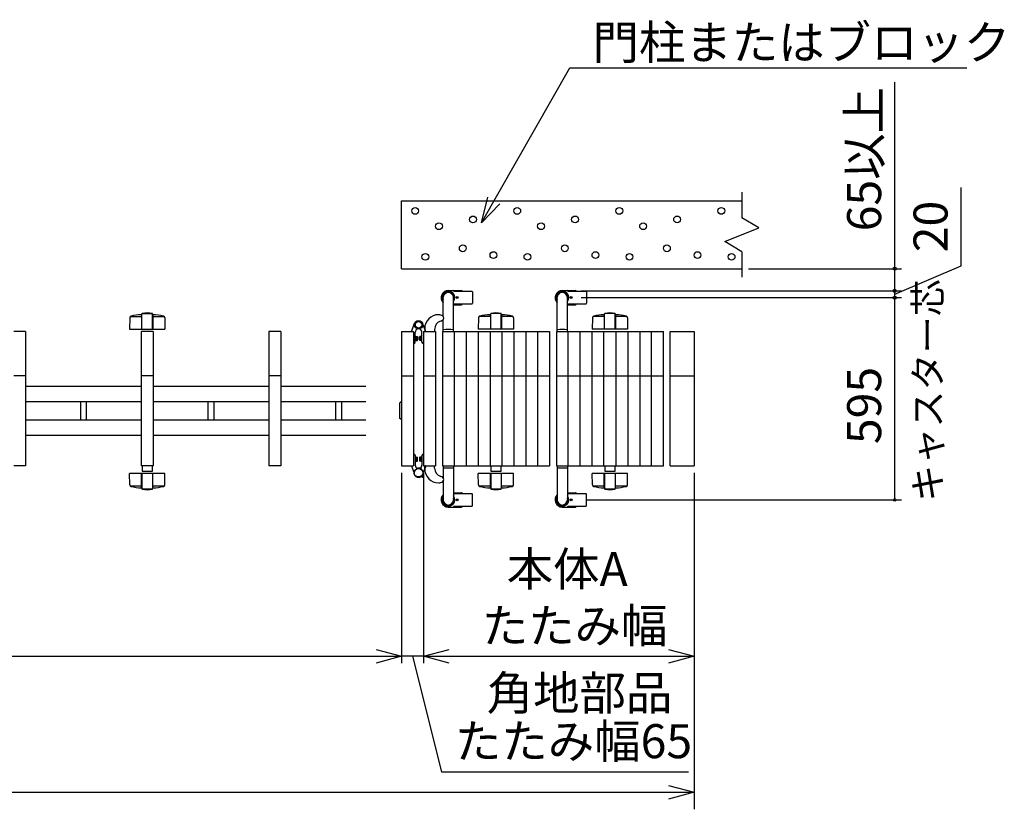
# Model space of a CAD drawing. Extents: x -76 to 367, y -58 to 271.
# Drawn here: x 78 to 136, y 126 to 172 of the extents above; entities that cross this region are included whole.
import ezdxf

# ---------------------------------------------------------------- set-up
doc = ezdxf.new("R2010")
doc.units = 0
doc.linetypes.add('DASHED2_18', pattern=[9.525, 6.35, -3.175])
doc.layers.add('_0-1_LAYER_2', color=7, linetype='CONTINUOUS')
doc.layers.add('_0-2_LAYER_1', color=7, linetype='CONTINUOUS')
doc.styles.get("Standard").update_dxf_attribs({"font": 'txt', "bigfont": 'bigfont.shx'})

msp = doc.modelspace()

# ---------------------------------------------------------------- linework, layer by layer
at = {"layer": '_0-1_LAYER_2', "color": 7, "linetype": 'Continuous'}
for p, q in [((105.498, 160.106), (110.696, 169.21)), ((110.696, 169.21), (111.196, 169.21)), ((111.196, 169.21), (134.029, 169.21)), ((129.794, 169.21), (129.794, 169.21)), ((129.794, 157.4), (129.794, 168.367)), ((133.7, 157.568), (133.7, 162.168)), ((105.498, 160.106), (105.876, 161.612)), ((106.579, 161.222), (105.498, 160.106)), ((129.794, 155.9), (133.7, 157.568)), ((121.2, 157.4), (130.194, 157.4)), ((129.794, 156.1), (129.794, 157.4)), ((111.358, 156.1), (130.194, 156.1)), ((129.794, 155.7), (129.794, 156.1)), ((111.358, 155.7), (130.194, 155.7)), ((129.794, 143.8), (129.794, 155.7)), ((100.8, 145.4), (100.8, 134.2)), ((102.1, 145.4), (102.1, 134.2)), ((118, 145.4), (118, 125.6)), ((111.625, 143.8), (130.194, 143.8)), ((99.3, 135.002), (100.8, 134.6)), ((102.1, 134.6), (103.6, 135.002)), ((116.5, 135.002), (118, 134.6)), ((-6.7, 134.6), (100.8, 134.6)), ((100.8, 134.6), (99.3, 134.198)), ((102.1, 134.6), (100.8, 134.6)), ((101.45, 134.6), (103.14, 127.808)), ((103.6, 134.198), (102.1, 134.6)), ((102.1, 134.6), (118, 134.6)), ((118, 134.6), (116.5, 134.198)), ((103.14, 127.808), (117.673, 127.808)), ((116.5, 127.002), (118, 126.6)), ((-6.7, 126.6), (118, 126.6)), ((118, 126.6), (116.5, 126.198))]:
    msp.add_line(p, q, dxfattribs=at)
for centre, radius in [((129.794, 157.4), 0.0938), ((129.794, 156.1), 0.0938), ((129.794, 155.7), 0.0938), ((129.794, 143.8), 0.075)]:
    msp.add_circle(centre, radius, dxfattribs=at)
at = {"layer": '_0-2_LAYER_1', "color": 7, "linetype": 'Continuous'}
for p, q in [((120.8, 161.9), (120.8, 160.4)), ((100.8, 161.4), (120.8, 161.4)), ((100.8, 157.4), (100.8, 161.4)), ((121.8, 159.8), (120.8, 160.4)), ((119.8, 159), (121.8, 159.8)), ((120.8, 158.4), (119.8, 159)), ((120.8, 158.4), (120.8, 156.9)), ((100.8, 157.4), (120.8, 157.4)), ((103.55, 156.12), (104.33, 156.12)), ((103.879, 156.07), (103.879, 156.08)), ((103.879, 156.07), (104.926, 156.07)), ((104.062, 155.732), (104.078, 155.732)), ((104.062, 155.718), (104.062, 155.732)), ((104.078, 155.732), (104.078, 155.718)), ((104.37, 156.07), (104.37, 156.08)), ((104.966, 156.03), (104.966, 155.37)), ((110.25, 156.12), (111.03, 156.12)), ((110.579, 156.07), (110.579, 156.08)), ((110.579, 156.07), (111.626, 156.07)), ((110.762, 155.732), (110.778, 155.732)), ((110.762, 155.718), (110.762, 155.732)), ((110.778, 155.732), (110.778, 155.718)), ((111.07, 156.07), (111.07, 156.08)), ((111.666, 156.03), (111.666, 155.37)), ((103.25, 154.59), (103.25, 155.7)), ((103.85, 153.7), (103.85, 155.7)), ((103.85, 155.28), (104.33, 155.28)), ((103.879, 155.33), (104.926, 155.33)), ((103.879, 155.32), (103.879, 155.33)), ((104.038, 155.692), (104.038, 155.708)), ((104.038, 155.708), (104.052, 155.708)), ((104.052, 155.692), (104.038, 155.692)), ((104.062, 155.668), (104.062, 155.682)), ((104.078, 155.668), (104.062, 155.668)), ((104.078, 155.682), (104.078, 155.668)), ((104.088, 155.708), (104.102, 155.708)), ((104.102, 155.692), (104.088, 155.692)), ((104.102, 155.708), (104.102, 155.692)), ((104.37, 155.32), (104.37, 155.33)), ((109.95, 153.7), (109.95, 155.7)), ((110.55, 153.7), (110.55, 155.7)), ((110.55, 155.28), (111.03, 155.28)), ((110.579, 155.33), (111.626, 155.33)), ((110.579, 155.32), (110.579, 155.33)), ((110.738, 155.692), (110.738, 155.708)), ((110.738, 155.708), (110.752, 155.708)), ((110.752, 155.692), (110.738, 155.692)), ((110.762, 155.668), (110.762, 155.682)), ((110.778, 155.668), (110.762, 155.668)), ((110.778, 155.682), (110.778, 155.668)), ((110.788, 155.708), (110.802, 155.708)), ((110.802, 155.692), (110.788, 155.692)), ((110.802, 155.708), (110.802, 155.692)), ((111.07, 155.32), (111.07, 155.33)), ((84.857, 154.59), (85.52, 154.59)), ((85.52, 154.705), (85.52, 153.85)), ((85.54, 154.739), (85.538, 154.732)), ((85.54, 153.85), (85.54, 154.738)), ((85.552, 154.764), (86.148, 154.764)), ((86.16, 153.85), (86.16, 154.741)), ((86.16, 154.738), (86.162, 154.732)), ((86.18, 154.705), (86.18, 153.85)), ((86.18, 154.59), (86.843, 154.59)), ((106.02, 154.59), (105.357, 154.59)), ((106.02, 154.705), (106.02, 153.85)), ((106.04, 154.738), (106.038, 154.732)), ((106.04, 153.85), (106.04, 154.741)), ((106.648, 154.764), (106.052, 154.764)), ((106.66, 154.739), (106.662, 154.732)), ((106.66, 153.85), (106.66, 154.738)), ((106.68, 154.705), (106.68, 153.85)), ((107.343, 154.59), (106.68, 154.59)), ((112.72, 154.59), (112.057, 154.59)), ((112.72, 154.705), (112.72, 153.85)), ((112.74, 154.738), (112.738, 154.732)), ((112.74, 153.85), (112.74, 154.741)), ((113.348, 154.764), (112.752, 154.764)), ((113.36, 154.739), (113.362, 154.732)), ((113.36, 153.85), (113.36, 154.738)), ((113.38, 154.705), (113.38, 153.85)), ((114.043, 154.59), (113.38, 154.59)), ((84.819, 154.513), (84.81, 153.85)), ((86.881, 154.513), (86.89, 153.85)), ((101.4, 153.745), (101.57, 154.187)), ((101.8, 154.319), (101.61, 154.209)), ((101.61, 153.991), (101.61, 154.209)), ((101.8, 153.881), (101.61, 153.991)), ((101.8, 154.319), (101.99, 154.209)), ((101.8, 153.881), (101.99, 153.991)), ((101.99, 154.209), (101.99, 153.991)), ((102.2, 153.745), (102.03, 154.187)), ((103.25, 153.7), (103.25, 154.406)), ((105.319, 154.513), (105.31, 153.85)), ((107.381, 154.513), (107.39, 153.85)), ((112.019, 154.513), (112.01, 153.85)), ((114.081, 154.513), (114.09, 153.85)), ((78.7, 153.7), (78, 153.7)), ((78.7, 153.7), (78.7, 145.8)), ((84.81, 153.85), (86.89, 153.85)), ((85.5, 153.7), (85.5, 145.8)), ((86.2, 153.7), (85.5, 153.7)), ((86.2, 153.7), (86.2, 145.8)), ((93, 153.7), (93, 145.8)), ((93.7, 153.7), (93, 153.7)), ((93.7, 153.7), (93.7, 145.8)), ((100.8, 153.7), (101.5, 153.7)), ((100.8, 153.7), (100.8, 145.8)), ((101.4, 153.744), (101.4, 153.744)), ((101.4, 153.744), (101.4, 153.744)), ((101.4, 153.706), (101.4, 153.743)), ((101.5, 153.7), (101.5, 145.8)), ((101.6, 153.08), (101.6, 153.654)), ((101.6, 153.425), (101.632, 153.425)), ((101.632, 153.425), (101.632, 153.175)), ((101.632, 153.422), (101.662, 153.422)), ((101.662, 153.422), (101.662, 153.178)), ((101.662, 153.415), (101.732, 153.415)), ((101.938, 153.415), (101.868, 153.415)), ((101.938, 153.422), (101.968, 153.422)), ((101.938, 153.178), (101.938, 153.422)), ((101.968, 153.425), (102, 153.425)), ((101.968, 153.175), (101.968, 153.425)), ((102, 153.08), (102, 153.654)), ((102.1, 153.7), (102.1, 145.8)), ((102.1, 153.7), (102.8, 153.7)), ((102.16, 153.865), (102.16, 153.848)), ((102.2, 153.744), (102.2, 153.744)), ((102.2, 153.744), (102.2, 153.744)), ((102.2, 153.706), (102.2, 153.743)), ((102.74, 153.826), (102.74, 153.7)), ((102.8, 153.7), (102.8, 145.8)), ((103.2, 153.7), (103.2, 145.8)), ((103.2, 153.7), (103.9, 153.7)), ((103.9, 153.7), (103.9, 145.8)), ((103.9, 153.7), (104.6, 153.7)), ((104.6, 153.7), (104.6, 145.8)), ((104.6, 153.7), (105.3, 153.7)), ((105.3, 153.7), (105.3, 145.8)), ((105.3, 153.7), (106, 153.7)), ((107.39, 153.85), (105.31, 153.85)), ((106, 153.7), (106.7, 153.7)), ((106, 153.7), (106, 145.8)), ((106.7, 153.7), (106.7, 145.8)), ((106.7, 153.7), (107.4, 153.7)), ((107.4, 153.7), (107.4, 145.8)), ((107.4, 153.7), (108.1, 153.7)), ((108.1, 153.7), (108.1, 145.8)), ((108.1, 153.7), (108.8, 153.7)), ((108.8, 153.7), (108.8, 145.8)), ((108.8, 153.7), (109.5, 153.7)), ((109.5, 153.7), (109.5, 145.8)), ((109.9, 153.7), (110.6, 153.7)), ((109.9, 153.7), (109.9, 145.8)), ((110.6, 153.7), (111.3, 153.7)), ((110.6, 145.8), (110.6, 153.7)), ((111.3, 145.8), (111.3, 153.7)), ((111.3, 153.7), (112, 153.7)), ((112, 145.8), (112, 153.7)), ((112, 153.7), (112.7, 153.7)), ((114.09, 153.85), (112.01, 153.85)), ((112.7, 153.7), (113.4, 153.7)), ((112.7, 145.8), (112.7, 153.7)), ((113.4, 153.7), (113.4, 145.8)), ((113.4, 153.7), (114.1, 153.7)), ((114.1, 153.7), (114.1, 145.8)), ((114.1, 153.7), (115.5, 153.7)), ((114.8, 153.7), (114.8, 145.8)), ((115.5, 145.8), (115.5, 153.7)), ((115.5, 153.7), (116.2, 153.7)), ((116.2, 145.8), (116.2, 153.7)), ((116.6, 145.8), (116.6, 153.7)), ((116.6, 153.7), (118, 153.7)), ((118, 153.7), (118, 145.8)), ((101.52, 153), (101.506, 153)), ((101.632, 153.175), (101.6, 153.175)), ((101.662, 153.3), (101.632, 153.308)), ((101.662, 153.292), (101.632, 153.3)), ((101.662, 153.178), (101.632, 153.178)), ((101.662, 153.357), (101.732, 153.357)), ((101.662, 153.243), (101.732, 153.243)), ((101.662, 153.185), (101.732, 153.185)), ((101.742, 153.386), (101.742, 153.214)), ((101.858, 153.214), (101.858, 153.386)), ((101.938, 153.357), (101.868, 153.357)), ((101.938, 153.243), (101.868, 153.243)), ((101.938, 153.185), (101.868, 153.185)), ((101.938, 153.308), (101.968, 153.3)), ((101.938, 153.3), (101.968, 153.292)), ((101.968, 153.178), (101.938, 153.178)), ((102, 153.175), (101.968, 153.175)), ((102.08, 153), (102.094, 153)), ((78.7, 151.1), (78, 151.1)), ((86.2, 151.1), (85.5, 151.1)), ((93.7, 151.1), (93, 151.1)), ((100.8, 151.1), (101.5, 151.1)), ((102.1, 151.1), (102.8, 151.1)), ((103.2, 151.1), (103.9, 151.1)), ((103.9, 151.1), (104.6, 151.1)), ((104.6, 151.1), (105.3, 151.1)), ((105.3, 151.1), (106, 151.1)), ((106, 151.1), (106.7, 151.1)), ((106.7, 151.1), (107.4, 151.1)), ((107.4, 151.1), (108.1, 151.1)), ((108.1, 151.1), (108.8, 151.1)), ((108.8, 151.1), (109.5, 151.1)), ((109.9, 151.1), (110.6, 151.1)), ((110.6, 151.1), (111.3, 151.1)), ((111.3, 151.1), (112, 151.1)), ((112, 151.1), (112.7, 151.1)), ((112.7, 151.1), (113.4, 151.1)), ((113.4, 151.1), (114.1, 151.1)), ((114.1, 151.1), (115.5, 151.1)), ((115.5, 151.1), (116.2, 151.1)), ((116.6, 151.1), (118, 151.1)), ((78.7, 150.5), (85.5, 150.5)), ((86.2, 150.5), (93, 150.5)), ((93.7, 150.5), (98.7, 150.5)), ((78.7, 149.58), (85.5, 149.58)), ((81.92, 149.58), (81.92, 148.52)), ((82.28, 148.52), (82.28, 149.58)), ((86.2, 149.58), (93, 149.58)), ((89.42, 149.58), (89.42, 148.52)), ((89.78, 148.52), (89.78, 149.58)), ((93.7, 149.58), (98.7, 149.58)), ((96.92, 149.58), (96.92, 148.52)), ((97.28, 148.52), (97.28, 149.58)), ((100.79, 149.57), (100.7, 149.51)), ((100.7, 148.59), (100.7, 149.51)), ((100.79, 149.57), (100.79, 148.53)), ((100.79, 149.57), (100.8, 149.57)), ((78.7, 148.52), (85.5, 148.52)), ((86.2, 148.52), (93, 148.52)), ((93.7, 148.52), (98.7, 148.52)), ((100.79, 148.53), (100.7, 148.59)), ((100.79, 148.53), (100.8, 148.53)), ((78.7, 147.6), (85.5, 147.6)), ((86.2, 147.6), (93, 147.6)), ((93.7, 147.6), (98.7, 147.6)), ((101.52, 146.5), (101.506, 146.5)), ((102.08, 146.5), (102.094, 146.5)), ((101.6, 146.42), (101.6, 145.846)), ((101.632, 146.325), (101.6, 146.325)), ((101.6, 146.075), (101.632, 146.075)), ((101.632, 146.075), (101.632, 146.325)), ((101.662, 146.322), (101.632, 146.322)), ((101.662, 146.208), (101.632, 146.2)), ((101.662, 146.2), (101.632, 146.192)), ((101.632, 146.078), (101.662, 146.078)), ((101.662, 146.078), (101.662, 146.322)), ((101.662, 146.315), (101.732, 146.315)), ((101.662, 146.257), (101.732, 146.257)), ((101.662, 146.143), (101.732, 146.143)), ((101.662, 146.085), (101.732, 146.085)), ((101.742, 146.114), (101.742, 146.286)), ((101.858, 146.286), (101.858, 146.114)), ((101.938, 146.315), (101.868, 146.315)), ((101.938, 146.257), (101.868, 146.257)), ((101.938, 146.143), (101.868, 146.143)), ((101.938, 146.085), (101.868, 146.085)), ((101.968, 146.322), (101.938, 146.322)), ((101.938, 146.322), (101.938, 146.078)), ((101.938, 146.2), (101.968, 146.208)), ((101.938, 146.192), (101.968, 146.2)), ((101.938, 146.078), (101.968, 146.078)), ((102, 146.325), (101.968, 146.325)), ((101.968, 146.325), (101.968, 146.075)), ((101.968, 146.075), (102, 146.075)), ((102, 146.42), (102, 145.846)), ((78.7, 145.8), (78, 145.8)), ((86.89, 145.35), (84.81, 145.35)), ((84.819, 144.687), (84.81, 145.35)), ((86.2, 145.8), (85.5, 145.8)), ((85.52, 144.495), (85.52, 145.35)), ((85.54, 145.35), (85.54, 144.459)), ((85.55, 145.8), (85.55, 145.5)), ((85.55, 145.5), (86.15, 145.5)), ((86.15, 145.5), (86.15, 145.8)), ((86.16, 145.35), (86.16, 144.462)), ((86.18, 144.495), (86.18, 145.35)), ((86.881, 144.687), (86.89, 145.35)), ((93.7, 145.8), (93, 145.8)), ((100.8, 145.8), (101.5, 145.8)), ((101.4, 145.794), (101.4, 145.757)), ((101.4, 145.756), (101.4, 145.756)), ((101.4, 145.756), (101.4, 145.756)), ((101.4, 145.755), (101.546, 145.375)), ((101.547, 145.369), (101.527, 145.366)), ((101.769, 145.653), (101.766, 145.673)), ((102.2, 145.755), (102.074, 145.427)), ((102.1, 145.8), (102.8, 145.8)), ((102.16, 145.635), (102.16, 145.652)), ((102.2, 145.794), (102.2, 145.757)), ((102.2, 145.756), (102.2, 145.756)), ((102.2, 145.756), (102.2, 145.756)), ((102.74, 145.674), (102.74, 145.8)), ((103.2, 145.8), (103.9, 145.8)), ((103.25, 145.8), (103.25, 145.094)), ((103.85, 145.8), (103.85, 143.8)), ((103.9, 145.8), (104.6, 145.8)), ((104.6, 145.8), (105.3, 145.8)), ((105.3, 145.8), (106, 145.8)), ((105.319, 144.687), (105.31, 145.35)), ((107.39, 145.35), (105.31, 145.35)), ((106, 145.8), (106.7, 145.8)), ((106.02, 144.495), (106.02, 145.35)), ((106.04, 145.35), (106.04, 144.459)), ((106.05, 145.8), (106.05, 145.5)), ((106.05, 145.5), (106.65, 145.5)), ((106.65, 145.5), (106.65, 145.8)), ((106.66, 145.35), (106.66, 144.462)), ((106.68, 144.495), (106.68, 145.35)), ((106.7, 145.8), (107.4, 145.8)), ((107.381, 144.687), (107.39, 145.35)), ((107.4, 145.8), (108.1, 145.8)), ((108.1, 145.8), (108.8, 145.8)), ((108.8, 145.8), (109.5, 145.8)), ((109.9, 145.8), (110.6, 145.8)), ((109.95, 145.8), (109.95, 143.8)), ((110.55, 145.8), (110.55, 143.8)), ((110.6, 145.8), (111.3, 145.8)), ((111.3, 145.8), (112, 145.8)), ((112, 145.8), (112.7, 145.8)), ((112.019, 144.687), (112.01, 145.35)), ((114.09, 145.35), (112.01, 145.35)), ((112.7, 145.8), (113.4, 145.8)), ((112.72, 144.495), (112.72, 145.35)), ((112.74, 145.35), (112.74, 144.459)), ((112.75, 145.8), (112.75, 145.5)), ((112.75, 145.5), (113.35, 145.5)), ((113.35, 145.5), (113.35, 145.8)), ((113.36, 145.35), (113.36, 144.462)), ((113.38, 144.495), (113.38, 145.35)), ((113.4, 145.8), (114.8, 145.8)), ((114.081, 144.687), (114.09, 145.35)), ((114.8, 145.8), (115.5, 145.8)), ((115.5, 145.8), (116.2, 145.8)), ((116.6, 145.8), (118, 145.8)), ((102.003, 145.165), (101.993, 145.173)), ((102.083, 145.267), (101.997, 145.157)), ((102.016, 145.144), (101.997, 145.157)), ((102.055, 145.153), (102.05, 145.156)), ((102.075, 145.198), (102.063, 145.182)), ((102.063, 145.182), (102.07, 145.176)), ((102.077, 145.26), (102.067, 145.268)), ((102.083, 145.192), (102.075, 145.198)), ((102.101, 145.252), (102.083, 145.267)), ((102.097, 145.216), (102.102, 145.212)), ((103.25, 144.906), (103.25, 143.8)), ((85.52, 144.61), (84.857, 144.61)), ((85.54, 144.462), (85.538, 144.468)), ((86.148, 144.436), (85.552, 144.436)), ((86.16, 144.461), (86.162, 144.468)), ((86.843, 144.61), (86.18, 144.61)), ((103.85, 144.22), (104.33, 144.22)), ((103.879, 144.18), (103.879, 144.17)), ((103.879, 144.17), (104.926, 144.17)), ((104.37, 144.18), (104.37, 144.17)), ((106.02, 144.61), (105.357, 144.61)), ((106.04, 144.462), (106.038, 144.468)), ((106.648, 144.436), (106.052, 144.436)), ((106.66, 144.461), (106.662, 144.468)), ((107.343, 144.61), (106.68, 144.61)), ((110.55, 144.22), (111.03, 144.22)), ((110.579, 144.18), (110.579, 144.17)), ((110.579, 144.17), (111.626, 144.17)), ((111.07, 144.18), (111.07, 144.17)), ((112.72, 144.61), (112.057, 144.61)), ((112.74, 144.462), (112.738, 144.468)), ((113.348, 144.436), (112.752, 144.436)), ((113.36, 144.461), (113.362, 144.468)), ((114.043, 144.61), (113.38, 144.61)), ((104.052, 143.808), (104.038, 143.808)), ((104.038, 143.808), (104.038, 143.792)), ((104.038, 143.792), (104.052, 143.792)), ((104.078, 143.832), (104.062, 143.832)), ((104.062, 143.832), (104.062, 143.818)), ((104.062, 143.782), (104.062, 143.768)), ((104.062, 143.768), (104.078, 143.768)), ((104.078, 143.818), (104.078, 143.832)), ((104.078, 143.768), (104.078, 143.782)), ((104.102, 143.808), (104.088, 143.808)), ((104.088, 143.792), (104.102, 143.792)), ((104.102, 143.792), (104.102, 143.808)), ((104.966, 143.47), (104.966, 144.13)), ((110.752, 143.808), (110.738, 143.808)), ((110.738, 143.808), (110.738, 143.792)), ((110.738, 143.792), (110.752, 143.792)), ((110.778, 143.832), (110.762, 143.832)), ((110.762, 143.832), (110.762, 143.818)), ((110.762, 143.782), (110.762, 143.768)), ((110.762, 143.768), (110.778, 143.768)), ((110.778, 143.818), (110.778, 143.832)), ((110.778, 143.768), (110.778, 143.782)), ((110.802, 143.808), (110.788, 143.808)), ((110.788, 143.792), (110.802, 143.792)), ((110.802, 143.792), (110.802, 143.808)), ((111.666, 143.47), (111.666, 144.13)), ((103.55, 143.38), (104.33, 143.38)), ((103.879, 143.43), (104.926, 143.43)), ((103.879, 143.43), (103.879, 143.42)), ((104.37, 143.43), (104.37, 143.42)), ((110.25, 143.38), (111.03, 143.38)), ((110.579, 143.43), (111.626, 143.43)), ((110.579, 143.43), (110.579, 143.42)), ((111.07, 143.43), (111.07, 143.42))]:
    msp.add_line(p, q, dxfattribs=at)
at = {"layer": '_0-2_LAYER_1', "color": 7, "linetype": 'DASHED2_18'}
for p, q in [((102.16, 153.848), (102.16, 153.7)), ((102.16, 145.652), (102.16, 145.8))]:
    msp.add_line(p, q, dxfattribs=at)
at = {"layer": '_0-2_LAYER_1', "color": 7, "linetype": 'Continuous'}
for centre, radius in [((101.6, 160.8), 0.2), ((107.6, 160.8), 0.2), ((113.6, 160.8), 0.2), ((119.6, 160.8), 0.2), ((105, 160.3), 0.2), ((111, 160.3), 0.2), ((117, 160.3), 0.2), ((103, 159.9), 0.2), ((109, 159.9), 0.2), ((115, 159.9), 0.2), ((104.4, 158.6), 0.2), ((110.4, 158.6), 0.2), ((116.4, 158.6), 0.2), ((102.2, 158.1), 0.2), ((106.2, 158.2), 0.2), ((108.2, 158.1), 0.2), ((112.2, 158.2), 0.2), ((114.2, 158.1), 0.2), ((118.2, 158.2), 0.2), ((120.2, 158.1), 0.2), ((104.07, 155.7), 0.06), ((110.77, 155.7), 0.06), ((101.8, 154.1), 0.246), ((101.8, 154.1), 0.24), ((101.8, 154.1), 0.188), ((101.8, 145.4), 0.25), ((104.07, 143.8), 0.06), ((110.77, 143.8), 0.06)]:
    msp.add_circle(centre, radius, dxfattribs=at)
for centre, radius, start, end in [((103.55, 155.7), 0.42, 90, 224.41531), ((103.55, 155.7), 0.38, 322.13635, 217.86365), ((103.55, 155.7), 0.32, 339.63587, 200.36413), ((103.55, 155.7), 0.3, 0, 180), ((103.839, 156.08), 0.04, 0, 90), ((104.052, 155.718), 0.01, 270, 0), ((104.088, 155.718), 0.01, 180, 270), ((104.33, 156.08), 0.04, 0, 90), ((104.926, 156.03), 0.04, 0, 90), ((110.25, 155.7), 0.42, 90, 224.41531), ((110.25, 155.7), 0.38, 322.13635, 217.86365), ((110.25, 155.7), 0.32, 339.63587, 200.36413), ((110.25, 155.7), 0.3, 0, 180), ((110.539, 156.08), 0.04, 0, 90), ((110.752, 155.718), 0.01, 270, 0), ((110.788, 155.718), 0.01, 180, 270), ((111.03, 156.08), 0.04, 0, 90), ((111.626, 156.03), 0.04, 0, 90), ((103.839, 155.32), 0.04, 285.8728, 0), ((104.052, 155.682), 0.01, 0, 90), ((104.088, 155.682), 0.01, 90, 180), ((104.33, 155.32), 0.04, 270, 0), ((104.926, 155.37), 0.04, 270, 0), ((110.539, 155.32), 0.04, 285.8728, 0), ((110.752, 155.682), 0.01, 0, 90), ((110.788, 155.682), 0.01, 90, 180), ((111.03, 155.32), 0.04, 270, 0), ((111.626, 155.37), 0.04, 270, 0), ((84.919, 154.512), 0.1, 101.93446, 179.18434), ((85.85, 150.109), 4.6, 94.44025, 101.93446), ((85.49, 154.745), 0.05, 274.44025, 344.5428), ((85.57, 154.741), 0.03, 102.94408, 184.32962), ((85.85, 153.522), 1.28, 77.05592, 102.94408), ((86.13, 154.741), 0.03, 0, 77.05592), ((86.21, 154.745), 0.05, 195.4572, 265.55975), ((85.85, 150.109), 4.6, 78.06554, 85.55975), ((86.781, 154.512), 0.1, 0.81566, 78.06554), ((102.99, 153.865), 0.83, 90, 180), ((102.99, 154.3), 0.395, 53.1301, 90), ((103.14, 154.5), 0.145, 306.8699, 53.1301), ((105.419, 154.512), 0.1, 101.93446, 179.18434), ((106.35, 150.109), 4.6, 94.44025, 101.93446), ((105.99, 154.745), 0.05, 274.44025, 344.5428), ((106.07, 154.741), 0.03, 102.94408, 180), ((106.35, 153.522), 1.28, 77.05592, 102.94408), ((106.63, 154.741), 0.03, 355.67038, 77.05592), ((106.71, 154.745), 0.05, 195.4572, 265.55975), ((106.35, 150.109), 4.6, 78.06554, 85.55975), ((107.281, 154.512), 0.1, 0.81566, 78.06554), ((112.119, 154.512), 0.1, 101.93446, 179.18434), ((113.05, 150.109), 4.6, 94.44025, 101.93446), ((112.69, 154.745), 0.05, 274.44025, 344.5428), ((112.77, 154.741), 0.03, 102.94408, 180), ((113.05, 153.522), 1.28, 77.05592, 102.94408), ((113.33, 154.741), 0.03, 355.67038, 77.05592), ((113.41, 154.745), 0.05, 195.4572, 265.55975), ((113.05, 150.109), 4.6, 78.06554, 85.55975), ((113.981, 154.512), 0.1, 0.81566, 78.06554), ((103.26, 153.826), 0.52, 107.16245, 180), ((102.99, 154.7), 0.395, 287.16245, 306.8699), ((101.406, 153.743), 0.006, 159.01758, 180), ((101.406, 153.706), 0.006, 180, 270), ((101.494, 153.694), 0.006, 0, 90), ((101.8, 153.654), 0.2, 90, 180), ((101.695, 153.386), 0.0474, 322.44393, 37.55607), ((101.8, 153.654), 0.2, 0, 90), ((101.905, 153.386), 0.0474, 142.44393, 217.55607), ((102.106, 153.694), 0.006, 90, 180), ((102.194, 153.706), 0.006, 270, 0), ((102.194, 153.743), 0.006, 0, 20.98242), ((103.55, 149.614), 4.204, 86.16273, 93.83727), ((103.83, 153.788), 0.02, 0, 86.16273), ((109.97, 153.788), 0.02, 93.83727, 180), ((110.25, 149.614), 4.204, 86.16273, 93.83727), ((110.53, 153.788), 0.02, 0, 86.16273), ((101.506, 153.006), 0.006, 180, 270), ((101.52, 153.08), 0.08, 270, 0), ((101.57, 153.3), 0.172, 340.54853, 19.45147), ((101.695, 153.214), 0.0474, 322.44393, 37.55607), ((102.03, 153.3), 0.172, 160.54853, 199.45147), ((101.905, 153.214), 0.0474, 142.44393, 217.55607), ((102.08, 153.08), 0.08, 180, 270), ((102.094, 153.006), 0.006, 270, 0), ((101.506, 146.494), 0.006, 90, 180), ((101.52, 146.42), 0.08, 0, 90), ((102.08, 146.42), 0.08, 90, 180), ((102.094, 146.494), 0.006, 0, 90), ((101.695, 146.286), 0.0474, 322.44393, 37.55607), ((101.57, 146.2), 0.172, 340.54853, 19.45147), ((101.695, 146.114), 0.0474, 322.44393, 37.55607), ((101.905, 146.286), 0.0474, 142.44393, 217.55607), ((102.03, 146.2), 0.172, 160.54853, 199.45147), ((101.905, 146.114), 0.0474, 142.44393, 217.55607), ((101.406, 145.794), 0.006, 90, 180), ((101.406, 145.757), 0.006, 180, 200.98242), ((101.494, 145.806), 0.006, 270, 0), ((101.8, 145.4), 0.275, 187, 97), ((101.8, 145.4), 0.255, 96.9971, 187.0029), ((101.8, 145.846), 0.2, 180, 257.06986), ((101.8, 145.846), 0.2, 293.75421, 0), ((102.085, 145.292), 0.03, 159.16245, 232), ((102.106, 145.806), 0.006, 180, 270), ((102.99, 145.635), 0.83, 180, 270), ((102.194, 145.794), 0.006, 0, 90), ((102.194, 145.757), 0.006, 339.01758, 0), ((103.26, 145.674), 0.52, 180, 252.83755), ((103.55, 149.886), 4.204, 266.16273, 273.83727), ((103.83, 145.712), 0.02, 273.83727, 0), ((109.97, 145.712), 0.02, 180, 266.16273), ((110.25, 149.886), 4.204, 266.16273, 273.83727), ((110.53, 145.712), 0.02, 273.83727, 0), ((101.974, 145.15), 0.03, 52, 124.83755), ((102.03, 145.163), 0.024, 235, 307.25216), ((101.924, 145.303), 0.2, 307.25216, 336.74784), ((101.924, 145.303), 0.194, 310.70408, 319.0453), ((101.924, 145.303), 0.194, 324.9547, 333.29592), ((102.085, 145.234), 0.024, 336.74784, 49), ((102.99, 145.2), 0.395, 270, 306.8699), ((102.99, 144.8), 0.395, 53.1301, 72.83755), ((103.14, 145), 0.145, 306.8699, 53.1301), ((84.919, 144.688), 0.1, 180.81566, 258.06554), ((85.85, 149.091), 4.6, 258.06554, 265.55975), ((85.49, 144.455), 0.05, 15.4572, 85.55975), ((85.57, 144.459), 0.03, 180, 257.05592), ((85.85, 145.678), 1.28, 257.05592, 282.94408), ((86.13, 144.459), 0.03, 282.94408, 4.32962), ((86.21, 144.455), 0.05, 94.44025, 164.5428), ((85.85, 149.091), 4.6, 274.44025, 281.93446), ((86.781, 144.688), 0.1, 281.93446, 359.18434), ((103.839, 144.18), 0.04, 0, 74.1272), ((104.33, 144.18), 0.04, 0, 90), ((104.926, 144.13), 0.04, 0, 90), ((105.419, 144.688), 0.1, 180.81566, 258.06554), ((106.35, 149.091), 4.6, 258.06554, 265.55975), ((105.99, 144.455), 0.05, 15.4572, 85.55975), ((106.07, 144.459), 0.03, 180, 257.05592), ((106.35, 145.678), 1.28, 257.05592, 282.94408), ((106.63, 144.459), 0.03, 282.94408, 4.32962), ((106.71, 144.455), 0.05, 94.44025, 164.5428), ((106.35, 149.091), 4.6, 274.44025, 281.93446), ((107.281, 144.688), 0.1, 281.93446, 359.18434), ((110.539, 144.18), 0.04, 0, 74.1272), ((111.03, 144.18), 0.04, 0, 90), ((111.626, 144.13), 0.04, 0, 90), ((112.119, 144.688), 0.1, 180.81566, 258.06554), ((113.05, 149.091), 4.6, 258.06554, 265.55975), ((112.69, 144.455), 0.05, 15.4572, 85.55975), ((112.77, 144.459), 0.03, 180, 257.05592), ((113.05, 145.678), 1.28, 257.05592, 282.94408), ((113.33, 144.459), 0.03, 282.94408, 4.32962), ((113.41, 144.455), 0.05, 94.44025, 164.5428), ((113.05, 149.091), 4.6, 274.44025, 281.93446), ((113.981, 144.688), 0.1, 281.93446, 359.18434), ((103.55, 143.8), 0.42, 135.58469, 270), ((103.55, 143.8), 0.38, 142.13635, 37.86365), ((103.55, 143.8), 0.32, 159.63587, 20.36413), ((103.55, 143.8), 0.3, 180, 0), ((104.052, 143.818), 0.01, 270, 0), ((104.052, 143.782), 0.01, 0, 90), ((104.088, 143.818), 0.01, 180, 270), ((104.088, 143.782), 0.01, 90, 180), ((110.25, 143.8), 0.42, 135.58469, 270), ((110.25, 143.8), 0.38, 142.13635, 37.86365), ((110.25, 143.8), 0.32, 159.63587, 20.36413), ((110.25, 143.8), 0.3, 180, 0), ((110.752, 143.818), 0.01, 270, 0), ((110.752, 143.782), 0.01, 0, 90), ((110.788, 143.818), 0.01, 180, 270), ((110.788, 143.782), 0.01, 90, 180), ((103.839, 143.42), 0.04, 270, 0), ((104.33, 143.42), 0.04, 270, 0), ((104.926, 143.47), 0.04, 270, 0), ((110.539, 143.42), 0.04, 270, 0), ((111.03, 143.42), 0.04, 270, 0), ((111.626, 143.47), 0.04, 270, 0)]:
    msp.add_arc(centre, radius, start, end, dxfattribs=at)

# ---------------------------------------------------------------- texts
at = {"layer": '_0-1_LAYER_2', "color": 7}
for s, p in [('門柱またはブロック', (112.029, 169.71)), ('本体A', (106.983, 138.733)), ('たたみ幅', (105.517, 135.4)), ('角地部品', (105.807, 131.442)), ('たたみ幅65', (103.94, 128.608))]:
    msp.add_text(s, height=2, dxfattribs=at).set_placement(p)
for s, height, p in [('65以上', 2, (128.994, 159.6)), ('20', 2, (132.9, 158.368)), ('キャスター芯', 1.6, (132.54, 143.688)), ('595', 2, (128.994, 147.083))]:
    msp.add_text(s, height=height, rotation=90, dxfattribs=at).set_placement(p)

doc.saveas('drawing.dxf')
